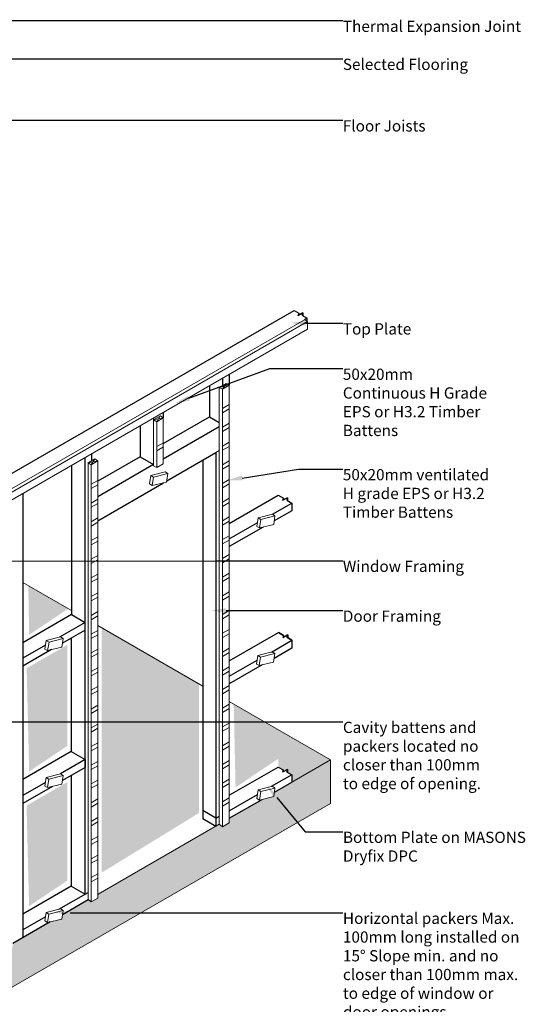
# Model space of a CAD drawing. Units: millimetres. Extents: x -43 to 5267, y -4219 to 3761.
# Drawn here: x 2570 to 5267, y -1495 to 3761 of the extents above; entities that cross this region are included whole.
import ezdxf

# ---------------------------------------------------------------- set-up
doc = ezdxf.new("R2010")
doc.units = ezdxf.units.MM
doc.layers.add('MP Annotation (00134142)', color=7, linetype='Continuous')
for name, color, linetype, lineweight, true_color in [('mp001376$0$Detail Concrete Hatch (00134152)', 7, 'Continuous', 0, 0x474747), ('mp001376$0$Detail Concrete Hatch (00134152) @ 50', 7, 'Continuous', 0, 0x474747), ('mp001376$0$Detail Concrete Perimeter Isometric (00134230)', 7, 'Continuous', 5, 0xa3a3a3), ('mp001376$0$Detail Timber Inner (00134145)', 7, 'Continuous', 5, 0x6d4e17), ('mp001376$0$Detail Timber Perimeter (00134144)', 7, 'Continuous', 5, 0xb69254)]:
    doc.layers.add(name, color=color, linetype=linetype, lineweight=lineweight, true_color=true_color)
doc.layers.add('mp001376$0$MP Steel Framing Perimeter (00134159)', color=7, linetype='Continuous', true_color=0xa9dac0)
doc.styles.add('2.5mm', font='ARIAL.TTF', dxfattribs={"height": 2.5})

# ---------------------------------------------------------------- blocks, each defined once
blk = doc.blocks.new('mp001376')
at = {"layer": 'mp001376$0$Detail Concrete Hatch (00134152)'}
h = blk.add_hatch(dxfattribs=at)
h.set_pattern_fill('AR-CONC', color=256, style=0)
h.set_pattern_definition([(50, (-2480.12, 1431.9), (182.1847, -15.939), [19.05, -209.55]), (355, (-2480.12, 1431.9), (-35.243, 191.057), [15.24, -167.64]), (100.451, (-2464.94, 1430.57), (146.9425, 175.117), [16.19, -178.09]), (46.184, (-2480.12, 1482.7), (271.079, -42.042), [28.575, -314.325]), (96.6356, (-2457.53, 1479.2), (237.404, 247.426), [24.285, -267.135]), (351.184, (-2480.12, 1482.7), (237.405, 247.425), [22.86, -251.46]), (21, (-2454.72, 1470), (151.615, -102.2655), [19.05, -209.55]), (326, (-2454.72, 1470), (61.802, 184.188), [15.24, -167.64]), (71.4514, (-2442.08, 1461.47), (213.4165, 81.923), [16.19, -178.09]), (37.5, (-2480.12, 1431.9), (3.0886, 84.555), [0, -165.608, 0, -170.18, 0, -168.275]), (7.5, (-2480.12, 1431.9), (66.8197, 100.1806), [0, -97.028, 0, -161.798, 0, -64.135]), (327.5, (-2536.76, 1431.9), (135.5906, -5.7287), [0, -63.5, 0, -198.12, 0, -262.89]), (317.5, (-2562.16, 1431.9), (148.1292, 25.4265), [0, -82.55, 0, -131.572, 0, -186.69])])
h.paths.add_polyline_path([(1747.9, 1009.2), (1747.9, 1241.3), (1747.6, 1241.5), (1448.3, 1068.7), (1444.8, 1045.6), (1382.4, 1030.6), (1208, 929.9), (1208, 906.1), (1171.3, 884.9), (1154.4, 897.8), (1136.1, 887.2), (1136.1, 886.7), (1135.7, 887), (506.5, 523.7), (506.5, 503.3), (471.6, 483.1), (454.4, 493.6), (318.1, 414.9), (314.6, 391.7), (251.8, 376.6), (52.5, 261.6), (52.5, 243.5), (15.6, 222.2), (0, 230.9), (0, 0)])
h.paths.add_polyline_path([(0, 230.9), (-16.7, 221.3), (-52.5, 242), (-52.5, 262.7), (-282.8, 395.6), (-298.8, 386.3), (-357.1, 438.5), (-560.7, 556.1), (-575.6, 545.6), (-612.1, 566.7), (-612.1, 585.7), (-793.1, 690.2), (-793.6, 688.3), (-809.9, 678.8), (-876.2, 738.2), (-1066.5, 848.1), (-1083.1, 838), (-1119.5, 860.5), (-1119.5, 880), (-1279.7, 972.5), (-1270.9, 1004.8), (-1270.9, 1004.9), (-1287.2, 995.7), (-1296.6, 960.6), (-1364.4, 1021.4), (-1556.5, 1132.3), (-1572.3, 1123.2), (-1607.6, 1143.5), (-1607.6, 928.1), (0, 0)])
h.paths.add_polyline_path([(-1607.8, 1142), (-1607.8, 1143.7), (-1643.2, 1164.1), (-1643.2, 1182.4), (-1795.3, 1270.1), (-1796, 1267.5), (-1812.2, 1258), (-1880.8, 1319.5), (-2061.7, 1424), (-2061.7, 1421.8), (-2079.8, 1411.4), (-2116.9, 1435.2), (-2116.9, 1455.8), (-2480.1, 1665.5), (-2480.1, 1431.9), (-1607.6, 928.1), (-1607.6, 1142)])
at = {"layer": 'mp001376$0$Detail Concrete Hatch (00134152) @ 50'}
h = blk.add_hatch(dxfattribs=at)
h.set_pattern_fill('AR-SAND', color=256, scale=1.5, style=0)
h.set_pattern_definition([(37.5, (-2480.12, 1431.897), (-2.40005, 73.412), [0, -57.912, 0, -64.77, 0, -61.9125]), (7.5, (-2480.12, 1431.9), (67.4285, 107.5238), [0, -31.242, 0, -52.197, 0, -20.0025]), (327.5, (-2526.98, 1431.897), (118.6489, 0.2156), [0, -19.05, 0, -68.58, 0, -89.535]), (317.5, (-2526.98, 1431.9), (114.5335, 33.4394), [0, -9.525, 0, -44.958, 0, -51.435])])
h.paths.add_polyline_path([(1489.9, 1390.3), (1470, 1390.3), (1234.9, 1390.1), (1241.3, 1094.7), (1469.1, 1247.3), (1469.1, 1203.2), (1540.6, 1162), (1540.6, 1122), (1747.6, 1241.5)])
h.paths.add_polyline_path([(1231.6, 1539.4), (1234.9, 1390.1), (1470, 1390.3), (1489.9, 1390.3)])
h.paths.add_polyline_path([(1046.1, 1646.9), (526.5, 1946.8), (526.5, 1389.8), (1046.1, 1390)])
h.paths.add_polyline_path([(1046.1, 1390), (526.5, 1389.8), (526.5, 638.7), (1046.1, 957.8)])
h.paths.add_polyline_path([(343.8, 1123), (126.6, 997.5), (139.9, 460.3), (343.8, 597.2)])
h.paths.add_polyline_path([(344.3, 1316.2), (344.3, 1389.7), (135.4, 1389.5), (140.4, 1179.3)])
h.paths.add_polyline_path([(344.3, 1855.8), (127.2, 1730.4), (135.4, 1389.5), (344.3, 1389.7)])
h.paths.add_polyline_path([(-125.3, 1730.9), (-453.8, 1920.6), (-443.8, 1389.2), (-125.3, 1389.4)])
h.paths.add_polyline_path([(-125.3, 1389.4), (-443.8, 1389.2), (-443, 1350.6), (-125.3, 1186.3)])
h.paths.add_polyline_path([(-125.3, 1001.2), (-453.8, 1190.6), (-443, 631.7), (-125.3, 467.3)])
h.paths.add_polyline_path([(-667.7, 1313.2), (-977.6, 1492.1), (-966.8, 935.8), (-667.4, 782.1)])
h.paths.add_polyline_path([(-1129.8, 1580.1), (-1428.8, 1752.7), (-1418, 1196.3), (-1129.5, 1048.9)])
h.paths.add_polyline_path([(-1663.6, 1888.2), (-1879, 2012.6), (-1971.3, 1959.3), (-1962.6, 1510.8), (-1663.3, 1357)])
h.paths.add_polyline_path([(-2116.9, 1875.2), (-2480.1, 1665.5), (-2333.8, 1581.1), (-2333.8, 1620.1), (-2262.9, 1661), (-2257.5, 1657.9), (-2254.4, 1679.2), (-2116.9, 1599.8)])
h.paths.add_polyline_path([(-1663.5, 2136.8), (-1717.6, 2105.6), (-1663.5, 2077.9)])
h.paths.add_polyline_path([(-632.1, 2303), (-1377, 2302.2), (-1457, 2256), (-1453.3, 1934), (-632.1, 1479)])
h.paths.add_polyline_path([(-929.6, 2560.6), (-1377, 2302.2), (-632.1, 2303), (-632.1, 2388.1)])
h.paths.add_polyline_path([(-449.1, 2511.4), (-446.2, 2303.2), (-125.3, 2303.6), (-125.3, 2324.4)])
h.paths.add_polyline_path([(-125.3, 2303.6), (-446.2, 2303.2), (-443, 2084.3), (-125.3, 1920)])
h.paths.add_polyline_path([(135.7, 2172.5), (140.4, 1909.1), (347, 2047.6), (347, 2050.5)])
at = {"layer": 'mp001376$0$Detail Concrete Perimeter Isometric (00134230)'}
for p, q in [((367, 2038.9), (107.2, 2188.9)), ((1066.1, 1635.3), (506.5, 1958.4)), ((1540.6, 1122), (1747.9, 1241.7)), ((1747.9, 1241.3), (1747.9, 1009.2)), ((507.7, 524.4), (1154.4, 897.8))]:
    blk.add_line(p, q, dxfattribs=at)
blk.add_lwpolyline([(0, 0), (1747.9, 1009.2), (1747.9, 1241.3), (1208, 1553.1)], dxfattribs=at)
at = {"layer": 'mp001376$0$Detail Timber Inner (00134145)'}
for p, q in [((1154.4, 3230.2), (1207.5, 3241.6)), ((1190.7, 3251.2), (1171.3, 3220.4)), ((855.9, 3066.7), (803.9, 3056.5)), ((840, 3077.5), (821, 3046.5)), ((471.6, 2817.4), (490.8, 2848.4)), ((454.4, 2827.4), (506.5, 2837.5))]:
    blk.add_line(p, q, dxfattribs=at)
at = {"layer": 'mp001376$0$Detail Timber Perimeter (00134144)'}
for p, q in [((0, 2662.5), (1608.4, 3591.1)), ((17.2, 2652.6), (1625.2, 3581)), ((1625.1, 3581.3), (1608.3, 3591)), ((1625.2, 3540.8), (1625.2, 3581.2)), ((17.2, 2612.2), (1625.2, 3540.6)), ((1154.4, 3230.2), (1190.7, 3251.2)), ((1154.4, 897.8), (1154.4, 3230.2)), ((1171.3, 3220.4), (1154.4, 3230.2)), ((1171.3, 3220.6), (1207.6, 3241.5)), ((1171.3, 884.9), (1171.3, 3220.6)), ((1207.6, 3241.5), (1190.7, 3251.2)), ((1208, 3241.5), (1208, 906.1)), ((1171.2, 3117.1), (1208, 3138.3)), ((1171.2, 3094), (1208, 3115.2)), ((840.2, 3077.5), (803.9, 3056.5)), ((803.9, 3056.5), (821, 3046.5)), ((803.9, 3056.5), (803.9, 2811.8)), ((821, 3046.5), (855.9, 3066.7)), ((855.9, 3066.7), (840.2, 3077.5)), ((855.9, 2821.2), (855.9, 3066.7)), ((821, 3046.5), (821, 2801.8)), ((1154.4, 3042.7), (1154.4, 3020)), ((1171.2, 3017.1), (1208, 3038.3)), ((1171.2, 2994), (1208, 3015.2)), ((821, 2914.6), (856.1, 2934.9)), ((821, 2891.5), (856.1, 2911.8)), ((1136.1, 2881.9), (1154.4, 2892.4)), ((1171.2, 2917.1), (1208, 2938.3)), ((1171.2, 2894), (1208, 2915.2)), ((490.8, 2848.4), (454.4, 2827.4)), ((506.5, 2837.5), (490.8, 2848.4)), ((454.4, 493.6), (454.4, 2827.4)), ((454.4, 2827.4), (471.6, 2817.4)), ((506.5, 2837.5), (471.6, 2817.4)), ((471.6, 2817.4), (471.6, 483.1)), ((506.5, 503.3), (506.5, 2837.5)), ((803.9, 2811.8), (821, 2801.8)), ((821, 2801.8), (855.9, 2821.2)), ((821, 2801.8), (855.3, 2821.1)), ((1171.2, 2817.1), (1208, 2838.3)), ((1171.2, 2794), (1208, 2815.2)), ((789.8, 2760), (782.6, 2714.3)), ((866.3, 2779.4), (789.8, 2760)), ((804.3, 2751), (789.8, 2760)), ((804.3, 2751), (796.6, 2706.2)), ((879.9, 2770), (804.3, 2751)), ((879.9, 2770), (866.3, 2779.4)), ((873.1, 2724.5), (879.9, 2770)), ((1171.2, 2717.1), (1208, 2738.3)), ((471.4, 2712.8), (506.5, 2733)), ((471.4, 2689.7), (506.5, 2709.9)), ((782.6, 2714.3), (796.6, 2706.2)), ((796.6, 2706.2), (873.1, 2724.5)), ((1171.2, 2694), (1208, 2715.2)), ((471.4, 2612.8), (506.5, 2633)), ((1171.2, 2617.1), (1208, 2638.3)), ((471.4, 2589.7), (506.5, 2609.9)), ((1171.2, 2594), (1208, 2615.2)), ((471.4, 2512.8), (506.5, 2533)), ((1171.2, 2517.1), (1208, 2538.3)), ((1361.4, 2533.5), (1354.2, 2487.8)), ((1361.3, 2533.5), (1376, 2524.4)), ((1438, 2552.9), (1361.4, 2533.5)), ((1376, 2524.4), (1368.3, 2479.6)), ((1451.6, 2543.5), (1376, 2524.4)), ((1438, 2552.9), (1451.6, 2543.5)), ((1451.6, 2543.5), (1438, 2552.9)), ((1444.7, 2498), (1451.6, 2543.5)), ((471.4, 2489.7), (506.5, 2509.9)), ((1171.2, 2494), (1208, 2515.2)), ((1354.2, 2487.8), (1368.3, 2479.6)), ((1368.3, 2479.6), (1444.7, 2498)), ((471.4, 2412.8), (506.5, 2433)), ((1171.2, 2417.1), (1208, 2438.3)), ((471.4, 2389.7), (506.5, 2409.9)), ((1171.2, 2394), (1208, 2415.2)), ((471.4, 2312.8), (506.5, 2333)), ((1171.2, 2317.1), (1208, 2338.3)), ((1171.2, 2294), (1208, 2315.2)), ((471.4, 2289.7), (506.5, 2309.9)), ((471.4, 2212.8), (506.5, 2233)), ((471.4, 2189.7), (506.5, 2209.9)), ((1171.2, 2217.1), (1208, 2238.3)), ((1171.2, 2194), (1208, 2215.2)), ((471.4, 2112.8), (506.5, 2133)), ((471.4, 2089.7), (506.5, 2109.9)), ((1171.2, 2117.1), (1208, 2138.3)), ((1171.2, 2094), (1208, 2115.2)), ((471.4, 2012.8), (506.5, 2033)), ((471.4, 1989.7), (506.5, 2009.9)), ((1171.2, 2017.1), (1208, 2038.3)), ((1171.2, 1994), (1208, 2015.2)), ((471.4, 1912.8), (506.5, 1933)), ((471.4, 1889.7), (506.5, 1909.9)), ((1171.2, 1917.1), (1208, 1938.3)), ((1171.2, 1894), (1208, 1915.2)), ((471.4, 1812.8), (506.5, 1833)), ((471.4, 1789.7), (506.5, 1809.9)), ((1171.2, 1817.1), (1208, 1838.3)), ((1171.2, 1794), (1208, 1815.2)), ((1374.9, 1789.6), (1360.4, 1798.7)), ((1171.2, 1717.1), (1208, 1738.3)), ((471.4, 1712.8), (506.5, 1733)), ((471.4, 1689.7), (506.5, 1709.9)), ((1171.2, 1694), (1208, 1715.2)), ((471.4, 1612.8), (506.5, 1633)), ((1171.2, 1617.1), (1208, 1638.3)), ((471.4, 1589.7), (506.5, 1609.9)), ((1171.2, 1594), (1208, 1615.2)), ((471.4, 1512.8), (506.5, 1533)), ((1171.2, 1517.1), (1208, 1538.3)), ((471.4, 1489.7), (506.5, 1509.9)), ((1171.2, 1494), (1208, 1515.2)), ((471.4, 1412.8), (506.5, 1433)), ((1171.2, 1417.1), (1208, 1438.3)), ((471.4, 1389.7), (506.5, 1409.9)), ((1171.2, 1394), (1208, 1415.2)), ((471.4, 1312.8), (506.5, 1333)), ((1171.2, 1317.1), (1208, 1338.3)), ((1171.2, 1294), (1208, 1315.2)), ((471.4, 1289.7), (506.5, 1309.9)), ((471.4, 1212.8), (506.5, 1233)), ((471.4, 1189.7), (506.5, 1209.9)), ((1171.2, 1217.1), (1208, 1238.3)), ((1171.2, 1194), (1208, 1215.2)), ((471.4, 1112.8), (506.5, 1133)), ((471.4, 1089.7), (506.5, 1109.9)), ((1171.2, 1117.1), (1208, 1138.3)), ((1171.2, 1094), (1208, 1115.2)), ((471.4, 1012.8), (506.5, 1033)), ((471.4, 989.7), (506.5, 1009.9)), ((1171.2, 1017.1), (1208, 1038.3)), ((1171.2, 994), (1208, 1015.2)), ((471.4, 912.8), (506.5, 933)), ((471.4, 889.7), (506.5, 909.9)), ((1171.3, 884.9), (1154.4, 897.8)), ((1208, 906.1), (1171.3, 884.9)), ((471.4, 812.8), (506.5, 833)), ((471.4, 789.7), (506.5, 809.9)), ((471.4, 712.8), (506.5, 733)), ((471.4, 689.7), (506.5, 709.9)), ((471.4, 612.8), (506.5, 633)), ((471.4, 589.7), (506.5, 609.9)), ((471.6, 483.1), (506.5, 503.3))]:
    blk.add_line(p, q, dxfattribs=at)
for points in [[(238.5, 1825.1), (246.3, 1869.9), (321.8, 1889), (308.2, 1898.4), (231.7, 1879), (246.3, 1869.9)], [(231.7, 1879), (224.5, 1833.3), (238.5, 1825.1), (315, 1843.5), (321.8, 1889)], [(1450.5, 1808.7), (1436.9, 1818), (1360.4, 1798.7), (1353.2, 1752.9), (1367.2, 1744.8), (1443.7, 1763.2), (1450.5, 1808.7), (1374.9, 1789.6), (1367.2, 1744.8)], [(245.9, 1138.6), (238.2, 1093.8), (314.7, 1112.2), (321.5, 1157.7), (307.9, 1167.1), (231.3, 1147.7), (224.2, 1101.9), (238.2, 1093.8)], [(321.5, 1157.7), (245.9, 1138.6), (231.3, 1147.7)], [(1361.5, 1081.1), (1354.3, 1035.4), (1368.4, 1027.3), (1376.1, 1072.1), (1451.6, 1091.1)], [(1368.4, 1027.3), (1444.8, 1045.6), (1451.6, 1091.1), (1438, 1100.5), (1361.5, 1081.1), (1376.1, 1072.1)], [(231.3, 427.2), (245.8, 418.1), (321.4, 437.2), (307.8, 446.6), (231.3, 427.2), (224.1, 381.4), (238.1, 373.3)], [(245.8, 418.1), (238.1, 373.3), (314.6, 391.7), (321.4, 437.2)]]:
    blk.add_lwpolyline(points, dxfattribs=at)
at = {"layer": 'mp001376$0$MP Steel Framing Perimeter (00134159)'}
for p, q in [((3.1, 2744.6), (1554.1, 3640.1)), ((1554.1, 3640.1), (1578, 3625.8)), ((1599.8, 3627.8), (1573.1, 3612.4)), ((1599.8, 3627.8), (1595.3, 3615.5)), ((1599.8, 3627.8), (1599.8, 3612.4)), ((1578, 3625.8), (1573.1, 3612.4)), ((1577.8, 3625.1), (1577.8, 3615.1)), ((1595.3, 3615.5), (1622.5, 3599.3)), ((1622.5, 3599.3), (1608.5, 3591.2)), ((1622.5, 3583), (1622.5, 3599.3)), ((1171.8, 3278.9), (1171.8, 3240.2)), ((1208, 3299.7), (1208, 3241.5)), ((1101.8, 3238.4), (1101.8, 3073.1)), ((803.9, 3066.4), (803.9, 3056.5)), ((855.3, 3096.1), (855.3, 3067.1)), ((855.9, 2931.2), (1101.8, 3073.1)), ((1101.8, 3073.1), (1154.4, 3042.7)), ((732.3, 3025.1), (732.3, 2859.8)), ((1154.4, 3020), (855.9, 2847.7)), ((438.5, 1975.6), (438.5, 2855.5)), ((472.9, 2875.4), (472.9, 2838)), ((732.3, 2859.8), (506.5, 2729.4)), ((732.3, 2859.8), (803.9, 2817.6)), ((874, 2730.5), (1136.1, 2881.9)), ((1066.1, 2841.4), (1066.1, 927.1)), ((1136.1, 2881.9), (1136.1, 886.7)), ((367, 2813), (367, 2016.9)), ((803.9, 2817.6), (506.5, 2645.9)), ((506.5, 2518.4), (856.9, 2720.7)), ((107.2, 2664.2), (107.2, 293.1)), ((1208, 2503.4), (1469.3, 2654.2)), ((1469.3, 2654.2), (1496.7, 2638.4)), ((1518.7, 2641.1), (1492, 2625.7)), ((1496.7, 2638.4), (1492, 2625.7)), ((1496.7, 2638.4), (1496.7, 2628.4)), ((1518.7, 2641.1), (1514, 2628.4)), ((1514, 2628.4), (1541.4, 2612.6)), ((1518.7, 2641.1), (1518.7, 2625.7)), ((1438, 2552.9), (1541.4, 2612.6)), ((1541.4, 2612.6), (1541.4, 2571.2)), ((1541.4, 2571.2), (1447.6, 2517)), ((1208, 2421), (1357.3, 2507.3)), ((1387.8, 2484.3), (1208, 2380.5)), ((367, 2016.9), (107.2, 1866.9)), ((367, 2016.9), (438.5, 1975.6)), ((438.5, 1975.6), (302, 1896.8)), ((1207.9, 1770.3), (1469.9, 1921.5)), ((1497.2, 1905.7), (1469.9, 1921.5)), ((1469.9, 1921.5), (1497.2, 1905.7)), ((1519.3, 1908.4), (1492.6, 1893)), ((1497.2, 1905.7), (1492.6, 1893)), ((1497.2, 1905.7), (1497.2, 1895.7)), ((1519.3, 1908.4), (1514.6, 1895.7)), ((1542, 1879.9), (1514.6, 1895.7)), ((1514.6, 1895.7), (1542, 1879.9)), ((1519.3, 1908.4), (1519.3, 1893)), ((227.7, 1853.9), (107.2, 1784.3)), ((364.3, 1890.4), (318, 1863.7)), ((1433.2, 1817.1), (1542, 1879.9)), ((1542, 1879.9), (1542, 1838.5)), ((260.4, 1830.4), (107.2, 1741.9)), ((1542, 1838.5), (1446.7, 1783.5)), ((1208, 1688), (1356.4, 1773.7)), ((1383.2, 1748.6), (1208, 1647.5)), ((364.3, 1285.5), (107.2, 1137.1)), ((1540.6, 1162), (1431.1, 1098.7)), ((1517.9, 1190.5), (1491.2, 1175.1)), ((1495.9, 1187.8), (1491.2, 1175.1)), ((1495.9, 1187.8), (1495.9, 1177.8)), ((1517.9, 1190.5), (1513.2, 1177.8)), ((1517.9, 1190.5), (1517.9, 1175.1)), ((227.1, 1120.6), (107.2, 1051.4)), ((1448.3, 1068.7), (1540.6, 1122)), ((264.2, 1100.1), (107.2, 1009.4)), ((1208, 970.1), (1357.6, 1056.5)), ((1208, 929.9), (1382.4, 1030.6)), ((1136.6, 930.2), (1066.1, 970.9)), ((1136.1, 886.7), (1066.1, 927.1)), ((1136.6, 930.2), (1154.4, 940.5)), ((365.2, 567.4), (107.2, 418.4)), ((298.4, 444.2), (454.4, 534.3)), ((251.9, 376.7), (52.5, 261.6)), ((227.5, 403.3), (107.2, 333.8))]:
    blk.add_line(p, q, dxfattribs=at)
for points in [[(364.3, 1158), (364.3, 567.9), (438.5, 525.1), (438.5, 1975.6)], [(438.5, 1933.2), (364.3, 1890.4), (364.3, 1285.5), (438.5, 1242.7), (307.5, 1167.1)], [(438.5, 1242.7), (438.5, 1200.7), (317.5, 1130.8)], [(1208, 1052.4), (1469.1, 1203.2), (1495.9, 1187.8)], [(1513.2, 1177.8), (1540.6, 1162), (1540.6, 1122)], [(471.6, 483.1), (454.4, 493.6), (318.5, 415.1)]]:
    blk.add_lwpolyline(points, dxfattribs=at)

msp = doc.modelspace()

# ---------------------------------------------------------------- linework, layer by layer
at = {"layer": 'MP Annotation (00134142)', "linetype": 'ByBlock', "lineweight": -2}
for p, q in [((1077.3, 3755.9), (4293.1, 3755.9)), ((1535, 3552.6), (4293.1, 3552.6)), ((2134.8, 3224.1), (4293.1, 3224.1)), ((4220.1, 2140.3), (4293.1, 2140.3)), ((3904.4, 1898.3), (4293.1, 1898.3)), ((4056.6, 1362), (4293.1, 1362)), ((3619.2, 873), (4293.1, 873)), ((4135.4, 607), (4293.1, 607)), ((3950.1, 13.2), (4293.5, 13.2)), ((4092.5, -573.8), (4293.5, -573.8)), ((3310.3, -1006.1), (4293.5, -1006.1))]:
    msp.add_line(p, q, dxfattribs=at)
for points in [[(4094.8, 2141.5), (4220.1, 2140.3)], [(3472.4, 1740.1), (3904.4, 1898.3)], [(3757.4, 1314.3), (4056.6, 1362)], [(1074.4, 870.3), (3619.2, 873)], [(3670.9, 606.2), (4135.4, 607)], [(1738.1, 12), (3950.1, 13.2)], [(3940.8, -391.6), (4092.5, -573.8)], [(2840, -1006.5), (3310.3, -1006.1)]]:
    msp.add_lwpolyline(points, dxfattribs=at)
at = {"layer": 'MP Annotation (00134142)'}
for points in [[(4094.7, 2128.2), (4014.8, 2142.3), (4095, 2154.8)], [(3477, 1727.5), (3397.3, 1712.5), (3467.9, 1752.6)], [(3759.5, 1301.2), (3678.4, 1301.8), (3755.3, 1327.5)], [(3671, 592.9), (3590.9, 606.1), (3670.9, 619.5)], [(3930.6, -400.1), (3889.7, -330.1), (3951.1, -383)], [(2840, -1019.9), (2760, -1006.6), (2839.9, -993.2)]]:
    msp.add_solid(points, dxfattribs=at)

# ---------------------------------------------------------------- block references
msp.add_blockref('mp001376', (2480.1, -1431.9))

# ---------------------------------------------------------------- texts
at = {"layer": 'MP Annotation (00134142)', "char_height": 60, "attachment_point": 1, "style": '2.5mm'}
for s, insert, width in [('Thermal Expansion Joint', (4293.5, 3755.9), 1177.012), ('Selected Flooring', (4293.5, 3552.6), 1177.012), ('Floor Joists', (4293.5, 3224.1), 1177.012), ('Top Plate', (4293.5, 2140.3), 1177.012), ('50x20mm Continuous H Grade EPS or H3.2 Timber Battens', (4293.5, 1898.3), 793.898), ('50x20mm ventilated H grade EPS or H3.2 Timber Battens', (4293.5, 1362), 801.436), ('Window Framing', (4293.5, 873), 2189.269), ('Door Framing', (4293.5, 607), 2189.269), ('Cavity battens and packers located no closer than 100mm to edge of opening.', (4294, 13.2), 751.322), ('Bottom Plate on MASONS Dryfix DPC', (4294, -573.8), 980.058), ('Horizontal packers Max. 100mm long installed on 15%%D Slope min. and no closer than 100mm max. to edge of window or door openings.', (4294, -1006.1), 993.479)]:
    msp.add_mtext(s, dxfattribs=dict(at, insert=insert, width=width))

doc.saveas('drawing.dxf')
